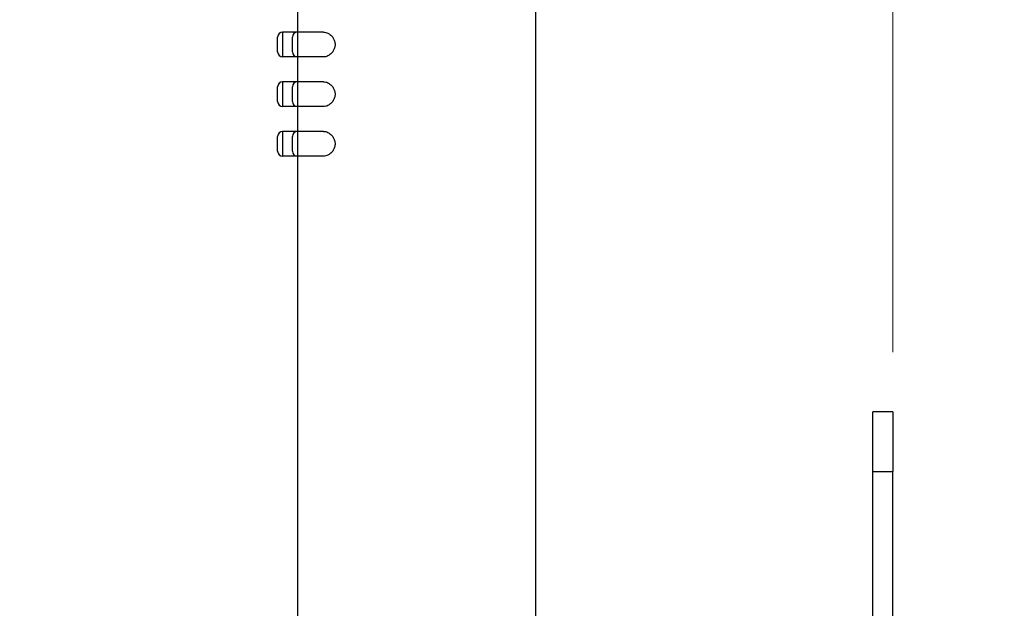
# Model space of a CAD drawing. Units: millimetres. Extents: x 64 to 2312, y 64 to 1616.
# Drawn here: x 1813 to 1912, y 1097 to 1157 of the extents above; entities that cross this region are included whole.
import ezdxf

# ---------------------------------------------------------------- set-up
doc = ezdxf.new("R2010")
doc.units = ezdxf.units.MM
doc.header["$LTSCALE"] = 1.44
for name, color, linetype, lineweight in [('Dimension (ISO)', 7, 'Continuous', 25), ('Visible (ISO)', 7, 'Continuous', 25), ('Visible Narrow (ISO)', 7, 'Continuous', 25)]:
    doc.layers.add(name, color=color, linetype=linetype, lineweight=lineweight)
doc.styles.add('Samuel Heath (ISO)', font='tahoma.ttf')
doc.dimstyles.new('Samuel Heath (ISO)', dxfattribs={"dimscale": 8, "dimtxt": 2, "dimasz": 2.5, "dimexe": 1, "dimexo": 1.5, "dimgap": 0.762, "dimtad": 0, "dimtih": 1, "dimtoh": 1, "dimdec": 4, "dimlfac": 0.03937, "dimrnd": 1e-08, "dimzin": 1, "dimdsep": 46, "dimlunit": 5, "dimtxsty": 'Samuel Heath (ISO)', "dimcen": 0.09, "dimdle": 10, "dimclrd": 256, "dimclre": 256, "dimclrt": 256, "dimazin": 0, "dimtfac": 1.5, "dimtmove": 0, "dimatfit": 3, "dimfxl": 1, "dimfrac": 2, "dimtolj": 1, "dimtzin": 0, "dimlwd": 15, "dimlwe": 15, "dimarcsym": 0})

# ---------------------------------------------------------------- blocks, each defined once
blk = doc.blocks.new('*D15')
at = {"layer": 'Defpoints', "color": 0, "transparency": 16777216}
for p in [(1852.846, 1252.997), (1852.846, 1212.189), (1900.846, 1111.189)]:
    blk.add_point(p, dxfattribs=at)
at = {"layer": 'Dimension (ISO)', "lineweight": 15, "transparency": 16777216}
for p, q in [((1852.846, 1224.189), (1852.846, 1260.997)), ((1900.846, 1123.189), (1900.846, 1260.997)), ((1832.846, 1252.997), (1812.846, 1252.997)), ((1852.846, 1252.997), (1900.846, 1252.997)), ((1920.846, 1252.997), (1947.464, 1252.997))]:
    blk.add_line(p, q, dxfattribs=at)
at = {"layer": 'Dimension (ISO)', "transparency": 16777216}
for points in [[(1832.846, 1256.33), (1832.846, 1249.664), (1852.846, 1252.997)], [(1920.846, 1256.33), (1920.846, 1249.664), (1900.846, 1252.997)]]:
    blk.add_solid(points, dxfattribs=at)
at = {"layer": 'Dimension (ISO)', "color": 176, "lineweight": 18, "true_color": 0x000080, "transparency": 16777216, "insert": (1977.614, 1263.098), "char_height": 16, "attachment_point": 2, "style": 'Samuel Heath (ISO)'}
blk.add_mtext('\\A1;1 7/8', dxfattribs=at)
blk = doc.blocks.new('*D16')
at = {"layer": 'Defpoints', "color": 0, "transparency": 16777216}
for p in [(1840.846, 1289.842), (1840.846, 1209.842), (1900.846, 1117.189)]:
    blk.add_point(p, dxfattribs=at)
at = {"layer": 'Dimension (ISO)', "lineweight": 15, "transparency": 16777216}
for p, q in [((1840.846, 1221.842), (1840.846, 1297.842)), ((1900.846, 1129.189), (1900.846, 1297.842)), ((1860.846, 1289.842), (1880.846, 1289.842)), ((1900.846, 1289.842), (1948.895, 1289.842))]:
    blk.add_line(p, q, dxfattribs=at)
at = {"layer": 'Dimension (ISO)', "transparency": 16777216}
for points in [[(1860.846, 1293.175), (1860.846, 1286.509), (1840.846, 1289.842)], [(1880.846, 1293.175), (1880.846, 1286.509), (1900.846, 1289.842)]]:
    blk.add_solid(points, dxfattribs=at)
at = {"layer": 'Dimension (ISO)', "color": 176, "lineweight": 18, "true_color": 0x000080, "transparency": 16777216, "insert": (1979.674, 1299.943), "char_height": 16, "attachment_point": 2, "style": 'Samuel Heath (ISO)'}
blk.add_mtext('\\A1;2 3/8', dxfattribs=at)

msp = doc.modelspace()

# ---------------------------------------------------------------- linework, layer by layer
at = {"layer": 'Visible (ISO)'}
for p, q in [((1864.84618, 1209.84207), (1864.84618, 1002.18936)), ((1840.84618, 1157.93936), (1840.84618, 1155.43936)), ((1840.84618, 1155.43936), (1839.34618, 1155.43936)), ((1843.47869, 1155.43936), (1840.84618, 1155.43936)), ((1838.84618, 1153.43936), (1838.84618, 1154.93936)), ((1840.34618, 1153.43936), (1840.34618, 1154.93936)), ((1840.84618, 1152.93936), (1839.34618, 1152.93936)), ((1840.84618, 1152.93936), (1840.84618, 1150.43936)), ((1843.47869, 1152.93936), (1840.84618, 1152.93936)), ((1840.84618, 1150.43936), (1839.34618, 1150.43936)), ((1843.47869, 1150.43936), (1840.84618, 1150.43936)), ((1838.84618, 1148.43936), (1838.84618, 1149.93936)), ((1840.34618, 1148.43936), (1840.34618, 1149.93936)), ((1840.84618, 1147.93936), (1839.34618, 1147.93936)), ((1840.84618, 1147.93936), (1840.84618, 1145.43936)), ((1843.47869, 1147.93936), (1840.84618, 1147.93936)), ((1840.84618, 1145.43936), (1839.34618, 1145.43936)), ((1843.47869, 1145.43936), (1840.84618, 1145.43936)), ((1838.84618, 1143.43936), (1838.84618, 1144.93936)), ((1840.34618, 1143.43936), (1840.34618, 1144.93936)), ((1840.84618, 1142.93936), (1839.34618, 1142.93936)), ((1840.84618, 1142.93936), (1840.84618, 1002.18936)), ((1843.47869, 1142.93936), (1840.84618, 1142.93936)), ((1898.84618, 1111.18936), (1898.84618, 1117.18936)), ((1900.84618, 1117.18936), (1898.84618, 1117.18936)), ((1900.84618, 1117.18936), (1900.84618, 1111.18936)), ((1898.84618, 1011.7454), (1898.84618, 1111.18936)), ((1900.84618, 1011.63936), (1900.84618, 1111.18936))]:
    msp.add_line(p, q, dxfattribs=at)
for centre, start, end in [((1839.34618, 1154.93936), 90, 180), ((1840.84618, 1154.93936), 90, 180), ((1839.34618, 1153.43936), 180, 270), ((1840.84618, 1153.43936), 180, 270), ((1839.34618, 1149.93936), 90, 180), ((1840.84618, 1149.93936), 90, 180), ((1839.34618, 1148.43936), 180, 270), ((1840.84618, 1148.43936), 180, 270), ((1839.34618, 1144.93936), 90, 180), ((1840.84618, 1144.93936), 90, 180), ((1839.34618, 1143.43936), 180, 270), ((1840.84618, 1143.43936), 180, 270)]:
    msp.add_arc(centre, 0.5, start, end, dxfattribs=at)
for points in [[(1843.47872, 1155.43928), (1843.61705, 1155.43903), (1843.75996, 1155.40275), (1843.98942, 1155.29333), (1844.09371, 1155.22634), (1844.28836, 1155.05318), (1844.37857, 1154.94688), (1844.50158, 1154.74532), (1844.55027, 1154.64257), (1844.61677, 1154.42083), (1844.63415, 1154.30165), (1844.63415, 1154.07708), (1844.61677, 1153.9579), (1844.55027, 1153.73616), (1844.50158, 1153.63341), (1844.37857, 1153.43185), (1844.28836, 1153.32555), (1844.09371, 1153.15239), (1843.98942, 1153.0854), (1843.75996, 1152.97597), (1843.61705, 1152.9397), (1843.47872, 1152.93945)], [(1843.47872, 1150.43928), (1843.61705, 1150.43903), (1843.75996, 1150.40275), (1843.98942, 1150.29333), (1844.09371, 1150.22634), (1844.28836, 1150.05318), (1844.37857, 1149.94688), (1844.50158, 1149.74532), (1844.55027, 1149.64257), (1844.61677, 1149.42083), (1844.63415, 1149.30165), (1844.63415, 1149.07708), (1844.61677, 1148.9579), (1844.55027, 1148.73616), (1844.50158, 1148.63341), (1844.37857, 1148.43185), (1844.28836, 1148.32555), (1844.09371, 1148.15239), (1843.98942, 1148.0854), (1843.75996, 1147.97597), (1843.61705, 1147.9397), (1843.47872, 1147.93945)], [(1843.47872, 1145.43928), (1843.61705, 1145.43903), (1843.75996, 1145.40275), (1843.98942, 1145.29333), (1844.09371, 1145.22634), (1844.28836, 1145.05318), (1844.37857, 1144.94688), (1844.50158, 1144.74532), (1844.55027, 1144.64257), (1844.61677, 1144.42083), (1844.63415, 1144.30165), (1844.63415, 1144.07708), (1844.61677, 1143.9579), (1844.55027, 1143.73616), (1844.50158, 1143.63341), (1844.37857, 1143.43185), (1844.28836, 1143.32555), (1844.09371, 1143.15239), (1843.98942, 1143.0854), (1843.75996, 1142.97597), (1843.61705, 1142.9397), (1843.47872, 1142.93945)]]:
    msp.add_open_spline(points, degree=3, knots=[0.209203832, 0.209203832, 0.209203832, 0.209203832, 0.271845568, 0.271845568, 0.317686582, 0.317686582, 0.363527597, 0.363527597, 0.3972131, 0.3972131, 0.430898602, 0.430898602, 0.464584104, 0.464584104, 0.498269606, 0.498269606, 0.544110621, 0.544110621, 0.589951636, 0.589951636, 0.652593372, 0.652593372, 0.652593372, 0.652593372], dxfattribs=at)
at = {"layer": 'Visible Narrow (ISO)'}
for p, q in [((1839.34618, 1155.43936), (1839.34618, 1152.93936)), ((1840.84618, 1155.43936), (1840.84618, 1152.93936)), ((1839.34618, 1150.43936), (1839.34618, 1147.93936)), ((1840.84618, 1150.43936), (1840.84618, 1147.93936)), ((1839.34618, 1145.43936), (1839.34618, 1142.93936)), ((1840.84618, 1145.43936), (1840.84618, 1142.93936)), ((1898.84618, 1111.18936), (1900.84618, 1111.18936))]:
    msp.add_line(p, q, dxfattribs=at)

# ---------------------------------------------------------------- dimensions: what is measured, and where the dimension line sits
at = {"layer": 'Dimension (ISO)', "lineweight": 18}
for base, p1, p2, override, picture, middle in [((1840.84618, 1289.84207), (1900.84618, 1117.18936), (1840.84618, 1209.84207), {"dimgap": 0.762, "dimtih": 0, "dimtoh": 0, "dimdec": 4, "dimlfac": 0.03937, "dimtol": 0, "dimlim": 0, "dimtp": 0, "dimtm": 0, "dimtdec": 2, "dimtofl": 0, "dimatfit": 2}, '*D16', (1979.67357, 1289.84207)), ((1852.84618, 1252.99707), (1900.84618, 1111.18936), (1852.84618, 1212.18936), {"dimgap": 0.762, "dimtih": 0, "dimtoh": 0, "dimdec": 4, "dimlfac": 0.03937, "dimtol": 0, "dimlim": 0, "dimtp": 0, "dimtm": 0, "dimtdec": 2, "dimtofl": 1, "dimatfit": 1}, '*D15', (1977.61393, 1252.99707))]:
    dim = msp.add_linear_dim(base=base, p1=p1, p2=p2, dimstyle='Samuel Heath (ISO)', override=override, dxfattribs=at)
    dim.commit()
    dim.dimension.update_dxf_attribs({"geometry": picture, "text_midpoint": middle, "dimtype": 160})

doc.saveas('drawing.dxf')
